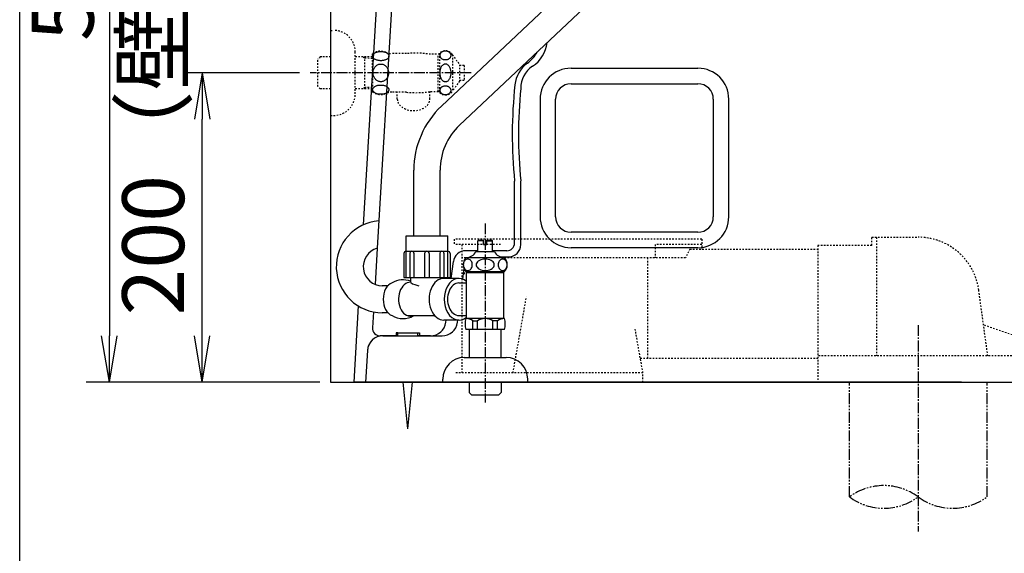
# Model space of a CAD drawing. Extents: x 0 to 2000, y 12 to 2900.
# Drawn here: x 180 to 817, y 528 to 873 of the extents above; entities that cross this region are included whole.
import ezdxf

# ---------------------------------------------------------------- set-up
doc = ezdxf.new("R2010")
doc.units = 0
for name, pattern in [('EXLTYPE2', [2, 1, -1]), ('EXLTYPE3', [10, 7, -1, 1, -1]), ('EXLTYPE4', [12, 7, -1, 1, -1, 1, -1])]:
    doc.linetypes.add(name, pattern=pattern)
doc.layers.get('0').update_dxf_attribs({"linetype": 'CONTINUOUS'})
doc.layers.get('DEFPOINTS').update_dxf_attribs({"linetype": 'CONTINUOUS'})
for name, color, linetype in [('サイドカバー', 7, 'CONTINUOUS'), ('便器', 7, 'CONTINUOUS'), ('枠', 7, 'CONTINUOUS'), ('ﾀﾝｸ', 7, 'CONTINUOUS')]:
    doc.layers.add(name, color=color, linetype=linetype)
doc.styles.add('EXCADDIM2', font='monotxt', dxfattribs={"width": 0.84, "bigfont": 'extfont'})
doc.styles.get("Standard").update_dxf_attribs({"font": 'monotxt', "bigfont": 'extfont'})
doc.dimstyles.new('ISO-25', dxfattribs={"dimtxt": 2.5, "dimasz": 2.5, "dimexe": 1.25, "dimexo": 0.625, "dimtad": 1, "dimtxsty": 'STANDARD', "dimcen": 2.5, "dimazin": 3, "dimtfac": 1, "dimtmove": 0, "dimatfit": 3})

# ---------------------------------------------------------------- blocks, each defined once
blk = doc.blocks.new('EX_NORM')
at = {"color": 0, "linetype": 'CONTINUOUS'}
for q in [(-1, 0.167), (-1, 0), (-1, -0.167)]:
    blk.add_line((0, 0), q, dxfattribs=at)
blk = doc.blocks.new('*D19')
at = {"layer": 'DEFPOINTS', "color": 0}
for p in [(298, 838.5), (367.84, 838.5), (381, 638.5)]:
    blk.add_point(p, dxfattribs=at)
at = {"layer": 'ﾀﾝｸ', "color": 3, "linetype": 'CONTINUOUS'}
for p, q in [((360.84, 838.5), (288, 838.5)), ((298, 668.5), (298, 808.5)), ((374, 638.5), (288, 638.5))]:
    blk.add_line(p, q, dxfattribs=at)
at = {"layer": 'ﾀﾝｸ', "color": 3, "xscale": 30, "yscale": 30, "zscale": 30}
for p, rotation in [((298, 838.5), 90), ((298, 638.5), 270)]:
    blk.add_blockref('EX_NORM', p, dxfattribs=dict(at, rotation=rotation))
at = {"layer": 'ﾀﾝｸ', "color": 2, "insert": (271.5, 863.5), "char_height": 40, "attachment_point": 5, "rotation": 90, "style": 'EXCADDIM2'}
blk.add_mtext('200（壁給水）', dxfattribs=at)
blk = doc.blocks.new('*D20')
at = {"layer": 'DEFPOINTS', "color": 0}
for p in [(396, 1170.5), (238, 638.5), (381, 638.5)]:
    blk.add_point(p, dxfattribs=at)
at = {"layer": 'ﾀﾝｸ', "color": 3, "linetype": 'CONTINUOUS'}
for p, q in [((381, 1170.5), (223, 1170.5)), ((238, 1140.5), (238, 668.5)), ((366, 638.5), (223, 638.5))]:
    blk.add_line(p, q, dxfattribs=at)
at = {"layer": 'ﾀﾝｸ', "color": 3, "xscale": 30, "yscale": 30, "zscale": 30}
for p, rotation in [((238, 1170.5), 90), ((238, 638.5), 270)]:
    blk.add_blockref('EX_NORM', p, dxfattribs=dict(at, rotation=rotation))
at = {"layer": 'ﾀﾝｸ', "color": 2, "insert": (213, 904.5), "char_height": 40, "attachment_point": 5, "rotation": 90, "style": 'EXCADDIM2'}
blk.add_mtext('532', dxfattribs=at)

msp = doc.modelspace()

# ---------------------------------------------------------------- linework, layer by layer
at = {"layer": 'サイドカバー', "color": 6, "linetype": 'EXLTYPE2'}
for p, q in [((731, 732.25), (761, 732.25)), ((731, 727), (731, 732.25)), ((734, 732.25), (734, 655.5)), ((461, 731), (461, 727.5)), ((621, 731), (461, 731)), ((491, 727.5), (461, 727.5)), ((466, 644.5), (466, 727.5)), ((591, 727.5), (591, 719)), ((621, 727.5), (591, 727.5)), ((621, 731), (621, 724.65)), ((731, 727), (696, 727)), ((696, 727), (696, 638.5)), ((613.34, 724.65), (610.47, 719)), ((613.34, 724.65), (696, 724.65)), ((610.47, 719), (466, 719)), ((586, 719), (586, 654.15)), ((806, 655.5), (800.13, 698.14)), ((499, 644.5), (507.68, 693.76)), ((861.49, 655.5), (803.25, 675.5)), ((583, 644.5), (578.02, 672.74)), ((581.3, 654.15), (696, 654.15)), ((861.49, 655.5), (696, 655.5)), ((583, 644.5), (461, 644.5)), ((583, 638.5), (583, 644.5))]:
    msp.add_line(p, q, dxfattribs=at)
at = {"layer": 'サイドカバー', "color": 6, "linetype": 'EXLTYPE3'}
msp.add_line((761, 675.5), (761, 542), dxfattribs=at)
at = {"layer": 'サイドカバー', "color": 6, "linetype": 'EXLTYPE4'}
for p, q in [((716.5, 564.38), (716.5, 638.5)), ((805.5, 564.38), (805.5, 638.5))]:
    msp.add_line(p, q, dxfattribs=at)
at = {"layer": 'サイドカバー', "color": 6, "linetype": 'EXLTYPE2'}
msp.add_arc((761, 692.75), 39.5, 7.83762, 90, dxfattribs=at)
at = {"layer": 'サイドカバー', "color": 6, "linetype": 'EXLTYPE4'}
for centre, start, end in [((738.75, 534.2), 53.60609, 126.39391), ((738.75, 594.57), 233.60609, 306.39391), ((783.25, 594.57), 233.60609, 306.39391)]:
    msp.add_arc(centre, 37.5, start, end, dxfattribs=at)
at = {"layer": '便器', "color": 7, "linetype": 'CONTINUOUS'}
for p, q in [((381, 1588), (381, 638.5)), ((381, 638.5), (1174, 638.5))]:
    msp.add_line(p, q, dxfattribs=at)
at = {"layer": '便器', "color": 6, "linetype": 'CONTINUOUS'}
msp.add_line((501.5, 638.5), (446.5, 638.5), dxfattribs=at)
at = {"layer": '枠', "color": 7, "linetype": 'CONTINUOUS'}
msp.add_line((180, 100), (180, 2900), dxfattribs=at)
at = {"layer": 'ﾀﾝｸ', "color": 2, "linetype": 'CONTINUOUS'}
for p, q in [((416.3, 978.5), (402.07, 740.25)), ((426.02, 973.5), (411.19, 725.11)), ((536.5, 841.5), (618.5, 841.5)), ((536.5, 831.5), (618.5, 831.5)), ((516.5, 821.5), (516.5, 745.5)), ((526.5, 745.5), (526.5, 821.5)), ((628.5, 821.5), (628.5, 745.5)), ((638.5, 745.5), (638.5, 821.5)), ((500, 728.5), (500, 768.46)), ((504, 727.5), (504, 768.61)), ((618.5, 735.5), (536.5, 735.5)), ((411.19, 725.11), (409.8, 701.79)), ((476.25, 723.5), (468.37, 723.5)), ((495, 723.5), (485.75, 723.5)), ((486.6, 723.5), (485.75, 723.5)), ((486.6, 723.5), (485.75, 723.5)), ((490.93, 719.5), (496, 719.5)), ((618.5, 725.5), (536.5, 725.5)), ((459.08, 705.68), (460.43, 716.49)), ((466.54, 705.2), (467.42, 712.26)), ((398.95, 687.84), (396, 638.5)), ((408.74, 684.03), (408.13, 673.8)), ((455.53, 677.26), (455.71, 678.68)), ((463.05, 677.26), (463.23, 678.72)), ((424.5, 668.5), (413.12, 668.5)), ((414.87, 668.5), (453.13, 668.5)), ((424.5, 670.5), (423.5, 670.5)), ((423.5, 670.5), (423.5, 668.5)), ((424.5, 668.5), (424.5, 670.5)), ((424.5, 670.5), (437.5, 670.5)), ((437.5, 668.5), (437.5, 670.5)), ((437.5, 670.5), (438.5, 670.5)), ((445.61, 668.5), (437.5, 668.5)), ((438.5, 670.5), (438.5, 668.5)), ((404.89, 659.1), (403.66, 638.5)), ((404.89, 659.1), (403.66, 638.5))]:
    msp.add_line(p, q, dxfattribs=at)
at = {"layer": 'ﾀﾝｸ', "color": 6, "linetype": 'CONTINUOUS'}
for p, q in [((452.74, 817.03), (597.9, 953.74)), ((464.4, 804.65), (606.56, 938.54)), ((434.82, 733.18), (434.82, 775.53)), ((451.82, 733.18), (451.82, 775.53)), ((429.82, 733.18), (456.82, 733.18)), ((429.82, 706.18), (429.82, 733.18)), ((456.82, 706.18), (456.82, 733.18)), ((476.25, 729.96), (476.75, 730.46)), ((480, 729.96), (476.25, 729.96)), ((476.25, 722.96), (476.25, 729.96)), ((476.75, 730.46), (480, 730.46)), ((480, 727.46), (480, 730.46)), ((480, 727.46), (482, 727.46)), ((482, 727.46), (482, 730.46)), ((482, 730.46), (485.25, 730.46)), ((482, 729.96), (485.75, 729.96)), ((485.25, 730.46), (485.75, 729.96)), ((485.75, 722.96), (485.75, 729.96)), ((428.41, 721.76), (428.41, 706.18)), ((429.82, 723.18), (456.82, 723.18)), ((432.33, 721.9), (432.33, 706.18)), ((434.9, 721.9), (434.9, 706.18)), ((441.82, 721.68), (441.82, 706.18)), ((444.82, 721.68), (444.82, 706.18)), ((451.75, 721.9), (451.75, 706.18)), ((454.31, 721.9), (454.31, 706.18)), ((458.24, 721.76), (458.24, 706.18)), ((475, 722.96), (487, 722.96)), ((485.9, 722.96), (485.75, 722.96)), ((485.9, 722.96), (485.75, 722.96)), ((493.22, 718.96), (468.78, 718.96)), ((493.22, 709.96), (468.78, 709.96)), ((469, 679.66), (469, 709.96)), ((493, 709.3), (469, 709.3)), ((493, 679.66), (493, 709.96)), ((418.06, 700.88), (414.46, 700.88)), ((428.41, 706.18), (458.24, 706.18)), ((432.82, 702.93), (432.82, 706.18)), ((464.03, 705.68), (454.27, 705.68)), ((464.03, 702.68), (469, 702.68)), ((418.06, 683.48), (414.46, 683.48)), ((448.5, 681.43), (431.07, 681.43)), ((464.03, 681.68), (469, 681.68)), ((464.03, 678.68), (454.27, 678.68)), ((493.52, 679.66), (468.48, 679.66)), ((473.11, 678.16), (476, 678.16)), ((473.11, 672.66), (473.11, 678.16)), ((476, 672.66), (476, 678.16)), ((488.89, 678.16), (486, 678.16)), ((486, 672.66), (486, 678.16)), ((488.89, 672.66), (488.89, 678.16)), ((493.52, 672.66), (468.48, 672.66)), ((470.75, 654.5), (470.75, 672.66)), ((491.25, 654.5), (491.25, 672.66)), ((467.5, 654.5), (494.5, 654.5)), ((431, 608.5), (428, 638.5)), ((431, 608.5), (434, 638.5)), ((453.5, 638.5), (453.5, 640.5)), ((508.5, 638.5), (453.5, 638.5)), ((470.7, 638.5), (470.7, 632.82)), ((491.3, 638.5), (491.3, 632.82)), ((508.5, 638.5), (508.5, 640.5)), ((470.7, 632.82), (470.73, 631.84)), ((470.73, 631.84), (472.23, 630.34)), ((472.23, 630.34), (489.77, 630.34)), ((491.27, 631.84), (489.77, 630.34)), ((491.3, 632.82), (491.27, 631.84))]:
    msp.add_line(p, q, dxfattribs=at)
at = {"layer": 'ﾀﾝｸ', "color": 6, "linetype": 'EXLTYPE2'}
for p, q in [((381, 866), (381, 811)), ((381, 866), (383, 866)), ((374.34, 848.77), (372.84, 847.27)), ((372.84, 829.73), (372.84, 847.27)), ((375.32, 848.8), (374.34, 848.77)), ((381, 848.8), (375.32, 848.8)), ((397, 825), (397, 852)), ((408, 848.77), (397, 848.77)), ((403.16, 847.97), (401.72, 848.8)), ((403.16, 828.2), (403.16, 848.8)), ((408.02, 847.81), (403.16, 847.97)), ((408, 850.78), (408.03, 826.2)), ((408.29, 849.35), (408.31, 849.62)), ((408.31, 849.09), (408.29, 849.35)), ((408.31, 849.62), (408.37, 849.87)), ((408.37, 848.83), (408.31, 849.09)), ((408.37, 849.87), (408.47, 850.13)), ((408.47, 848.58), (408.37, 848.83)), ((408.47, 850.13), (408.6, 850.38)), ((408.6, 848.33), (408.47, 848.58)), ((408.6, 850.38), (408.78, 850.62)), ((408.78, 848.08), (408.6, 848.33)), ((408.78, 850.62), (408.99, 850.85)), ((408.99, 847.85), (408.78, 848.08)), ((408.99, 850.85), (409.23, 851.07)), ((409.23, 847.63), (408.99, 847.85)), ((409.23, 851.07), (409.51, 851.28)), ((409.51, 847.43), (409.23, 847.63)), ((409.51, 851.28), (409.82, 851.48)), ((409.82, 847.23), (409.51, 847.43)), ((409.82, 851.48), (410.16, 851.65)), ((410.16, 847.05), (409.82, 847.23)), ((410.16, 851.65), (410.52, 851.81)), ((410.52, 846.9), (410.16, 847.05)), ((410.52, 851.81), (410.9, 851.95)), ((410.9, 846.76), (410.52, 846.9)), ((410.9, 851.95), (411.31, 852.07)), ((411.31, 846.63), (410.9, 846.76)), ((411.31, 852.07), (411.73, 852.17)), ((411.73, 852.17), (412.16, 852.25)), ((412.16, 852.25), (412.61, 852.31)), ((412.61, 852.31), (413.06, 852.34)), ((413.06, 852.34), (413.51, 852.35)), ((413.52, 852.35), (413.97, 852.34)), ((413.97, 852.34), (414.42, 852.31)), ((414.42, 852.31), (414.87, 852.25)), ((414.87, 852.25), (415.3, 852.17)), ((415.3, 852.17), (415.73, 852.07)), ((415.73, 852.07), (416.13, 851.95)), ((416.13, 846.76), (415.73, 846.63)), ((416.13, 851.95), (416.52, 851.81)), ((416.52, 846.9), (416.13, 846.76)), ((416.52, 851.81), (416.88, 851.65)), ((416.88, 847.06), (416.52, 846.9)), ((416.88, 851.65), (417.21, 851.48)), ((417.21, 847.23), (416.88, 847.06)), ((417.21, 851.48), (417.52, 851.28)), ((417.52, 847.43), (417.21, 847.23)), ((417.52, 851.28), (417.8, 851.07)), ((417.8, 847.63), (417.52, 847.43)), ((417.8, 851.07), (418.04, 850.85)), ((418.04, 847.86), (417.8, 847.63)), ((418.04, 850.85), (418.25, 850.62)), ((418.25, 848.09), (418.04, 847.86)), ((418.25, 850.62), (418.43, 850.38)), ((418.43, 848.33), (418.25, 848.09)), ((418.43, 850.38), (418.57, 850.13)), ((418.57, 848.58), (418.43, 848.33)), ((418.57, 850.13), (418.66, 849.87)), ((418.59, 848.62), (418.57, 848.58)), ((418.61, 848.67), (418.59, 848.62)), ((418.63, 848.72), (418.61, 848.67)), ((418.69, 848.93), (418.63, 848.72)), ((418.66, 849.87), (418.72, 849.62)), ((418.73, 849.14), (418.69, 848.93)), ((418.72, 849.62), (418.74, 849.35)), ((418.74, 849.35), (418.73, 849.14)), ((430.1, 851), (420.69, 851)), ((451.5, 850.5), (445.68, 850.5)), ((450.5, 826.5), (450.5, 850.5)), ((451.5, 851.25), (451.5, 825.75)), ((451.78, 849.79), (451.8, 850.05)), ((451.8, 849.54), (451.78, 849.79)), ((451.8, 850.05), (451.84, 850.31)), ((451.84, 849.28), (451.8, 849.54)), ((451.84, 850.31), (451.9, 850.56)), ((451.9, 849.03), (451.84, 849.28)), ((451.9, 850.56), (452, 850.8)), ((451.99, 848.78), (451.9, 849.03)), ((452.11, 848.54), (451.99, 848.78)), ((452, 850.8), (452.11, 851.04)), ((452.11, 851.04), (452.25, 851.27)), ((452.25, 848.32), (452.11, 848.54)), ((452.25, 851.27), (452.41, 851.49)), ((452.42, 848.1), (452.25, 848.32)), ((452.41, 851.49), (452.6, 851.69)), ((452.6, 847.89), (452.42, 848.1)), ((452.6, 851.69), (452.81, 851.88)), ((452.81, 847.7), (452.6, 847.89)), ((452.81, 851.88), (453.03, 852.06)), ((453.03, 847.53), (452.81, 847.7)), ((453.03, 852.06), (453.27, 852.22)), ((453.27, 847.37), (453.03, 847.53)), ((453.27, 852.22), (453.53, 852.35)), ((453.53, 847.23), (453.27, 847.37)), ((453.53, 852.35), (453.8, 852.47)), ((453.8, 847.12), (453.53, 847.23)), ((453.8, 852.47), (454.08, 852.57)), ((454.08, 847.02), (453.8, 847.12)), ((454.08, 852.57), (454.37, 852.65)), ((454.37, 846.94), (454.08, 847.02)), ((454.37, 852.65), (454.67, 852.7)), ((454.67, 846.88), (454.37, 846.94)), ((454.67, 852.7), (454.97, 852.74)), ((454.97, 846.85), (454.67, 846.88)), ((454.97, 852.74), (455.27, 852.75)), ((455.27, 846.84), (454.97, 846.85)), ((455.27, 852.75), (455.58, 852.74)), ((455.58, 846.85), (455.27, 846.84)), ((455.58, 852.74), (455.88, 852.71)), ((455.88, 846.88), (455.58, 846.85)), ((455.88, 852.71), (456.18, 852.65)), ((456.18, 846.94), (455.88, 846.88)), ((456.18, 852.65), (456.47, 852.57)), ((456.47, 847.02), (456.18, 846.94)), ((456.47, 852.57), (456.75, 852.47)), ((456.75, 847.11), (456.47, 847.02)), ((456.75, 852.47), (457.02, 852.35)), ((457.02, 847.23), (456.75, 847.11)), ((457.02, 852.35), (457.28, 852.22)), ((457.28, 847.37), (457.02, 847.23)), ((457.28, 852.22), (457.52, 852.06)), ((457.52, 847.53), (457.28, 847.37)), ((457.52, 852.06), (457.74, 851.88)), ((457.74, 847.7), (457.52, 847.53)), ((457.74, 851.88), (457.95, 851.69)), ((457.95, 847.89), (457.74, 847.7)), ((457.95, 851.69), (458.13, 851.49)), ((458.14, 848.1), (457.95, 847.89)), ((458.13, 851.49), (458.3, 851.27)), ((458.3, 848.32), (458.14, 848.1)), ((458.3, 851.27), (458.44, 851.04)), ((458.44, 848.54), (458.3, 848.32)), ((458.44, 851.04), (458.56, 850.8)), ((458.55, 848.78), (458.44, 848.54)), ((458.65, 849.03), (458.55, 848.78)), ((458.56, 850.8), (458.65, 850.56)), ((458.65, 850.56), (458.71, 850.31)), ((458.71, 849.28), (458.65, 849.03)), ((458.71, 850.31), (458.75, 850.05)), ((458.75, 849.54), (458.71, 849.28)), ((458.75, 850.05), (458.77, 849.79)), ((458.77, 849.79), (458.75, 849.54)), ((459.89, 850.25), (459.89, 826.75)), ((459.89, 850.25), (464.4, 843.8)), ((408.66, 839.98), (408.79, 840.46)), ((408.79, 840.46), (408.96, 840.92)), ((408.96, 840.92), (409.16, 841.37)), ((409.16, 841.37), (409.39, 841.79)), ((409.39, 841.79), (409.66, 842.19)), ((409.66, 842.19), (409.96, 842.56)), ((409.96, 842.56), (410.27, 842.89)), ((410.27, 842.89), (410.62, 843.2)), ((410.62, 843.2), (410.99, 843.47)), ((410.99, 843.47), (411.38, 843.7)), ((411.73, 846.53), (411.31, 846.63)), ((411.38, 843.7), (411.78, 843.89)), ((412.16, 846.46), (411.73, 846.53)), ((411.78, 843.89), (412.2, 844.04)), ((412.61, 846.4), (412.16, 846.46)), ((412.2, 844.04), (412.62, 844.15)), ((413.06, 846.37), (412.61, 846.4)), ((412.62, 844.15), (413.05, 844.22)), ((413.05, 844.22), (413.49, 844.24)), ((413.52, 846.35), (413.06, 846.37)), ((413.49, 844.24), (413.92, 844.22)), ((413.97, 846.37), (413.52, 846.35)), ((413.92, 844.22), (414.36, 844.15)), ((414.42, 846.4), (413.97, 846.37)), ((414.36, 844.15), (414.78, 844.04)), ((414.87, 846.46), (414.42, 846.4)), ((414.78, 844.04), (415.2, 843.89)), ((415.3, 846.53), (414.87, 846.46)), ((415.2, 843.89), (415.6, 843.7)), ((415.73, 846.63), (415.3, 846.53)), ((415.6, 843.7), (415.99, 843.47)), ((415.99, 843.47), (416.36, 843.2)), ((416.36, 843.2), (416.7, 842.89)), ((416.7, 842.89), (417.02, 842.56)), ((417.02, 842.56), (417.32, 842.19)), ((417.32, 842.19), (417.58, 841.79)), ((417.58, 841.79), (417.82, 841.37)), ((417.82, 841.37), (418.02, 840.92)), ((418.02, 840.92), (418.19, 840.46)), ((418.19, 840.46), (418.32, 839.98)), ((451.9, 840.01), (451.99, 840.5)), ((451.99, 840.5), (452.11, 840.97)), ((452.11, 840.97), (452.25, 841.42)), ((452.25, 841.42), (452.41, 841.85)), ((452.41, 841.85), (452.6, 842.25)), ((452.6, 842.25), (452.81, 842.63)), ((452.81, 842.63), (453.03, 842.97)), ((453.03, 842.97), (453.27, 843.28)), ((453.27, 843.28), (453.53, 843.55)), ((453.53, 843.55), (453.8, 843.79)), ((453.8, 843.79), (454.08, 843.98)), ((454.08, 843.98), (454.37, 844.14)), ((454.37, 844.14), (454.67, 844.25)), ((454.67, 844.25), (454.97, 844.31)), ((454.97, 844.31), (455.27, 844.33)), ((455.27, 844.33), (455.58, 844.31)), ((455.58, 844.31), (455.88, 844.25)), ((455.88, 844.25), (456.18, 844.14)), ((456.18, 844.14), (456.47, 843.98)), ((456.47, 843.98), (456.75, 843.79)), ((456.75, 843.79), (457.02, 843.55)), ((457.02, 843.55), (457.28, 843.28)), ((457.28, 843.28), (457.52, 842.97)), ((457.52, 842.97), (457.74, 842.63)), ((457.74, 842.63), (457.95, 842.25)), ((457.95, 842.25), (458.13, 841.85)), ((458.13, 841.85), (458.3, 841.42)), ((458.3, 841.42), (458.44, 840.97)), ((458.44, 840.97), (458.56, 840.5)), ((458.56, 840.5), (458.65, 840.01)), ((464.4, 843.8), (464.4, 833.2)), ((467.41, 843.25), (464.4, 843.25)), ((467.41, 843.25), (467.41, 833.75)), ((408.49, 838.55), (408.51, 839.03)), ((408.49, 838.49), (408.49, 838.5)), ((408.49, 838.5), (408.49, 838.5)), ((408.49, 838.5), (408.49, 838.5)), ((408.51, 837.99), (408.49, 838.49)), ((408.51, 839.03), (408.57, 839.51)), ((408.57, 837.5), (408.51, 837.99)), ((408.57, 839.51), (408.66, 839.98)), ((408.66, 837.01), (408.57, 837.5)), ((408.79, 836.53), (408.66, 837.01)), ((408.96, 836.07), (408.79, 836.53)), ((409.16, 835.62), (408.96, 836.07)), ((409.39, 835.2), (409.16, 835.62)), ((409.66, 834.8), (409.39, 835.2)), ((409.96, 834.43), (409.66, 834.8)), ((410.27, 834.09), (409.96, 834.43)), ((410.62, 833.79), (410.27, 834.09)), ((416.7, 834.09), (416.36, 833.79)), ((417.02, 834.43), (416.7, 834.09)), ((417.32, 834.8), (417.02, 834.43)), ((417.58, 835.2), (417.32, 834.8)), ((417.82, 835.62), (417.58, 835.2)), ((418.02, 836.07), (417.82, 835.62)), ((418.19, 836.53), (418.02, 836.07)), ((418.32, 837.01), (418.19, 836.53)), ((418.32, 839.98), (418.41, 839.51)), ((418.41, 837.5), (418.32, 837.01)), ((418.41, 839.51), (418.47, 839.03)), ((418.47, 837.99), (418.41, 837.5)), ((418.47, 839.03), (418.49, 838.55)), ((418.49, 838.49), (418.47, 837.99)), ((418.49, 838.5), (418.49, 838.5)), ((418.49, 838.5), (418.49, 838.5)), ((418.49, 838.5), (418.49, 838.49)), ((451.78, 838.5), (451.8, 839.01)), ((451.8, 837.99), (451.78, 838.5)), ((451.8, 839.01), (451.84, 839.51)), ((451.84, 837.49), (451.8, 837.99)), ((451.84, 839.51), (451.9, 840.01)), ((451.9, 836.99), (451.84, 837.49)), ((451.99, 836.5), (451.9, 836.99)), ((452.11, 836.03), (451.99, 836.5)), ((452.25, 835.58), (452.11, 836.03)), ((452.42, 835.15), (452.25, 835.58)), ((452.6, 834.75), (452.42, 835.15)), ((452.81, 834.37), (452.6, 834.75)), ((453.03, 834.03), (452.81, 834.37)), ((453.27, 833.72), (453.03, 834.03)), ((457.52, 834.03), (457.28, 833.72)), ((457.74, 834.37), (457.52, 834.03)), ((457.95, 834.75), (457.74, 834.37)), ((458.14, 835.15), (457.95, 834.75)), ((458.3, 835.58), (458.14, 835.15)), ((458.44, 836.03), (458.3, 835.58)), ((458.56, 836.5), (458.44, 836.03)), ((458.65, 836.99), (458.56, 836.5)), ((458.65, 840.01), (458.71, 839.51)), ((458.71, 837.49), (458.65, 836.99)), ((458.71, 839.51), (458.75, 839.01)), ((458.75, 837.99), (458.71, 837.49)), ((458.75, 839.01), (458.76, 838.5)), ((458.77, 838.5), (458.75, 837.99)), ((374.34, 828.23), (372.84, 829.73)), ((375.32, 828.2), (374.34, 828.23)), ((381, 828.2), (375.32, 828.2)), ((408.02, 828.27), (397, 828.27)), ((403.16, 829.03), (401.72, 828.2)), ((408, 829.18), (403.16, 829.03)), ((408.19, 827.77), (408.2, 827.88)), ((408.19, 827.65), (408.19, 827.77)), ((408.2, 827.88), (408.22, 827.99)), ((408.22, 827.99), (408.26, 828.14)), ((408.26, 828.14), (408.31, 828.29)), ((408.31, 828.29), (408.37, 828.43)), ((408.37, 828.43), (408.5, 828.68)), ((408.5, 828.68), (408.68, 828.92)), ((408.68, 828.92), (408.9, 829.15)), ((408.9, 829.15), (409.14, 829.37)), ((409.14, 829.37), (409.42, 829.58)), ((409.42, 829.58), (409.74, 829.77)), ((409.74, 829.77), (410.07, 829.95)), ((410.07, 829.95), (410.44, 830.11)), ((410.44, 830.11), (410.83, 830.25)), ((410.99, 833.52), (410.62, 833.79)), ((410.83, 830.25), (411.24, 830.37)), ((411.38, 833.29), (410.99, 833.52)), ((411.24, 830.37), (411.66, 830.47)), ((411.78, 833.09), (411.38, 833.29)), ((411.66, 830.47), (412.1, 830.55)), ((412.2, 832.94), (411.78, 833.09)), ((412.1, 830.55), (412.56, 830.61)), ((412.62, 832.84), (412.2, 832.94)), ((412.56, 830.61), (413.01, 830.64)), ((413.05, 832.77), (412.62, 832.84)), ((413.01, 830.64), (413.47, 830.65)), ((413.49, 832.75), (413.05, 832.77)), ((413.47, 830.65), (413.93, 830.64)), ((413.92, 832.77), (413.49, 832.75)), ((414.36, 832.84), (413.92, 832.77)), ((413.93, 830.64), (414.39, 830.61)), ((414.78, 832.94), (414.36, 832.84)), ((414.39, 830.61), (414.84, 830.55)), ((415.2, 833.09), (414.78, 832.94)), ((414.84, 830.55), (415.28, 830.47)), ((415.6, 833.29), (415.2, 833.09)), ((415.28, 830.47), (415.71, 830.37)), ((415.99, 833.52), (415.6, 833.29)), ((415.71, 830.37), (416.11, 830.25)), ((416.36, 833.79), (415.99, 833.52)), ((416.11, 830.25), (416.51, 830.11)), ((416.51, 830.11), (416.87, 829.95)), ((416.87, 829.95), (417.21, 829.77)), ((417.21, 829.77), (417.52, 829.58)), ((417.52, 829.58), (417.8, 829.37)), ((417.8, 829.37), (418.05, 829.15)), ((418.05, 829.15), (418.26, 828.92)), ((418.26, 828.92), (418.44, 828.68)), ((418.44, 828.68), (418.58, 828.43)), ((418.58, 828.43), (418.68, 828.17)), ((418.68, 828.17), (418.74, 827.91)), ((418.74, 827.91), (418.76, 827.65)), ((451.8, 827.46), (451.84, 827.72)), ((451.84, 827.72), (451.9, 827.97)), ((451.9, 827.97), (452, 828.21)), ((452, 828.21), (452.11, 828.45)), ((452.11, 828.45), (452.25, 828.68)), ((452.25, 828.68), (452.41, 828.9)), ((452.41, 828.9), (452.6, 829.1)), ((452.6, 829.1), (452.81, 829.29)), ((452.81, 829.29), (453.03, 829.47)), ((453.03, 829.47), (453.27, 829.62)), ((453.53, 833.45), (453.27, 833.72)), ((453.27, 829.62), (453.53, 829.76)), ((453.8, 833.21), (453.53, 833.45)), ((453.53, 829.76), (453.8, 829.88)), ((454.08, 833.02), (453.8, 833.21)), ((453.8, 829.88), (454.08, 829.98)), ((454.37, 832.86), (454.08, 833.02)), ((454.08, 829.98), (454.37, 830.06)), ((454.67, 832.75), (454.37, 832.86)), ((454.37, 830.06), (454.67, 830.11)), ((454.97, 832.69), (454.67, 832.75)), ((454.67, 830.11), (454.97, 830.15)), ((455.27, 832.66), (454.97, 832.69)), ((454.97, 830.15), (455.27, 830.16)), ((455.58, 832.69), (455.27, 832.66)), ((455.27, 830.16), (455.58, 830.15)), ((455.88, 832.75), (455.58, 832.69)), ((455.58, 830.15), (455.88, 830.11)), ((456.18, 832.86), (455.88, 832.75)), ((455.88, 830.11), (456.18, 830.06)), ((456.47, 833.02), (456.18, 832.86)), ((456.18, 830.06), (456.47, 829.98)), ((456.75, 833.21), (456.47, 833.02)), ((456.47, 829.98), (456.75, 829.88)), ((457.02, 833.45), (456.75, 833.21)), ((456.75, 829.88), (457.02, 829.76)), ((457.28, 833.72), (457.02, 833.45)), ((457.02, 829.76), (457.28, 829.62)), ((457.28, 829.62), (457.52, 829.47)), ((457.52, 829.47), (457.74, 829.29)), ((457.74, 829.29), (457.95, 829.1)), ((457.95, 829.1), (458.13, 828.9)), ((458.13, 828.9), (458.3, 828.68)), ((458.3, 828.68), (458.44, 828.45)), ((458.44, 828.45), (458.56, 828.21)), ((458.56, 828.21), (458.65, 827.97)), ((458.65, 827.97), (458.71, 827.72)), ((458.71, 827.72), (458.75, 827.46)), ((464.4, 833.2), (459.89, 826.75)), ((464.4, 833.75), (467.41, 833.75)), ((408.2, 827.39), (408.19, 827.65)), ((408.27, 827.13), (408.2, 827.39)), ((408.37, 826.88), (408.27, 827.13)), ((408.5, 826.62), (408.37, 826.88)), ((408.68, 826.38), (408.5, 826.62)), ((408.9, 826.15), (408.68, 826.38)), ((409.14, 825.93), (408.9, 826.15)), ((409.42, 825.72), (409.14, 825.93)), ((409.74, 825.53), (409.42, 825.72)), ((410.07, 825.35), (409.74, 825.53)), ((410.44, 825.19), (410.07, 825.35)), ((410.83, 825.05), (410.44, 825.19)), ((411.24, 824.93), (410.83, 825.05)), ((411.66, 824.83), (411.24, 824.93)), ((412.1, 824.75), (411.66, 824.83)), ((412.56, 824.7), (412.1, 824.75)), ((413.01, 824.66), (412.56, 824.7)), ((413.47, 824.65), (413.01, 824.66)), ((413.93, 824.66), (413.47, 824.65)), ((414.39, 824.7), (413.93, 824.66)), ((414.84, 824.75), (414.39, 824.7)), ((415.28, 824.83), (414.84, 824.75)), ((415.71, 824.93), (415.28, 824.83)), ((416.11, 825.05), (415.71, 824.93)), ((416.51, 825.19), (416.11, 825.05)), ((416.87, 825.35), (416.51, 825.19)), ((417.21, 825.53), (416.87, 825.35)), ((417.52, 825.72), (417.21, 825.53)), ((417.8, 825.93), (417.52, 825.72)), ((418.05, 826.15), (417.8, 825.93)), ((418.26, 826.38), (418.05, 826.15)), ((418.44, 826.62), (418.26, 826.38)), ((418.58, 826.88), (418.44, 826.62)), ((418.68, 827.13), (418.58, 826.88)), ((418.74, 827.39), (418.68, 827.13)), ((418.76, 827.65), (418.74, 827.39)), ((430.1, 826), (420.69, 826)), ((424.18, 821.53), (424.18, 826.5)), ((445.18, 821.53), (445.18, 826.5)), ((445.71, 826.5), (451.01, 826.5)), ((451.5, 826.5), (451.01, 826.5)), ((451.5, 826.5), (451.01, 826.5)), ((451.78, 827.2), (451.8, 827.46)), ((451.8, 826.95), (451.78, 827.2)), ((451.84, 826.69), (451.8, 826.95)), ((451.9, 826.44), (451.84, 826.69)), ((451.99, 826.19), (451.9, 826.44)), ((452.11, 825.96), (451.99, 826.19)), ((452.25, 825.73), (452.11, 825.96)), ((452.42, 825.51), (452.25, 825.73)), ((452.6, 825.3), (452.42, 825.51)), ((452.81, 825.11), (452.6, 825.3)), ((453.03, 824.94), (452.81, 825.11)), ((453.27, 824.78), (453.03, 824.94)), ((453.53, 824.65), (453.27, 824.78)), ((453.8, 824.53), (453.53, 824.65)), ((454.08, 824.43), (453.8, 824.53)), ((454.37, 824.35), (454.08, 824.43)), ((454.67, 824.29), (454.37, 824.35)), ((454.97, 824.26), (454.67, 824.29)), ((455.27, 824.25), (454.97, 824.26)), ((455.58, 824.26), (455.27, 824.25)), ((455.88, 824.29), (455.58, 824.26)), ((456.18, 824.35), (455.88, 824.29)), ((456.47, 824.43), (456.18, 824.35)), ((456.75, 824.53), (456.47, 824.43)), ((457.02, 824.65), (456.75, 824.53)), ((457.28, 824.78), (457.02, 824.65)), ((457.52, 824.94), (457.28, 824.78)), ((457.74, 825.11), (457.52, 824.94)), ((457.95, 825.3), (457.74, 825.11)), ((458.14, 825.51), (457.95, 825.3)), ((458.3, 825.73), (458.14, 825.51)), ((458.44, 825.95), (458.3, 825.73)), ((458.55, 826.19), (458.44, 825.95)), ((458.65, 826.44), (458.55, 826.19)), ((458.71, 826.69), (458.65, 826.44)), ((458.75, 826.95), (458.71, 826.69)), ((458.75, 827.46), (458.77, 827.2)), ((458.77, 827.2), (458.75, 826.95)), ((381, 811), (383, 811))]:
    msp.add_line(p, q, dxfattribs=at)
at = {"layer": 'ﾀﾝｸ', "color": 6, "linetype": 'EXLTYPE3'}
for p, q in [((471.9, 838.5), (367.84, 838.5)), ((481, 741.2), (481, 625.34))]:
    msp.add_line(p, q, dxfattribs=at)
at = {"layer": 'ﾀﾝｸ', "color": 3, "linetype": 'EXLTYPE2'}
msp.add_line((467.69, 708.46), (467.59, 711.4), dxfattribs=at)
at = {"layer": 'ﾀﾝｸ', "color": 3, "linetype": 'CONTINUOUS'}
msp.add_line((374, 638.5), (347, 638.5), dxfattribs=at)
at = {"layer": 'ﾀﾝｸ', "color": 7, "linetype": 'CONTINUOUS'}
msp.add_line((789, 638.5), (396, 638.5), dxfattribs=at)
at = {"layer": 'ﾀﾝｸ', "color": 6, "linetype": 'CONTINUOUS', "flags": 128}
for points in [[(469.74, 718.12), (469.24, 718.07), (468.74, 717.9), (468.28, 717.63), (467.87, 717.27), (467.51, 716.81), (467.22, 716.29), (467, 715.71), (466.87, 715.1), (466.82, 714.46), (466.87, 713.82), (467, 713.21), (467.22, 712.63), (467.51, 712.11), (467.87, 711.65), (468.28, 711.29), (468.74, 711.02), (469.24, 710.85), (469.74, 710.8), (470.25, 710.85), (470.74, 711.02), (471.2, 711.29), (471.62, 711.65), (471.98, 712.11), (472.27, 712.63), (472.48, 713.21), (472.62, 713.82), (472.66, 714.46), (472.62, 715.1), (472.48, 715.71), (472.27, 716.29), (471.98, 716.81), (471.62, 717.27), (471.2, 717.63), (470.74, 717.9), (470.25, 718.07), (469.74, 718.12)], [(481, 718.12), (479.99, 718.07), (479, 717.9), (478.08, 717.63), (477.25, 717.27), (476.53, 716.81), (475.95, 716.29), (475.52, 715.71), (475.25, 715.1), (475.16, 714.46), (475.25, 713.82), (475.52, 713.21), (475.95, 712.63), (476.53, 712.11), (477.25, 711.65), (478.08, 711.29), (479, 711.02), (479.99, 710.85), (481, 710.8), (482.01, 710.85), (483, 711.02), (483.92, 711.29), (484.75, 711.65), (485.47, 712.11), (486.06, 712.63), (486.48, 713.21), (486.75, 713.82), (486.84, 714.46), (486.75, 715.1), (486.48, 715.71), (486.06, 716.29), (485.47, 716.81), (484.75, 717.27), (483.92, 717.63), (483, 717.9), (482.01, 718.07), (481, 718.12)], [(492.26, 718.12), (491.75, 718.07), (491.26, 717.9), (490.8, 717.63), (490.38, 717.27), (490.02, 716.81), (489.73, 716.29), (489.52, 715.71), (489.39, 715.1), (489.34, 714.46), (489.39, 713.82), (489.52, 713.21), (489.73, 712.63), (490.02, 712.11), (490.38, 711.65), (490.8, 711.29), (491.26, 711.02), (491.75, 710.85), (492.26, 710.8), (492.77, 710.85), (493.26, 711.02), (493.72, 711.29), (494.13, 711.65), (494.49, 712.11), (494.79, 712.63), (495, 713.21), (495.13, 713.82), (495.18, 714.46), (495.13, 715.1), (495, 715.71), (494.79, 716.29), (494.49, 716.81), (494.13, 717.27), (493.72, 717.63), (493.26, 717.9), (492.77, 718.07), (492.26, 718.12)]]:
    msp.add_lwpolyline(points, dxfattribs=at)
at = {"layer": 'ﾀﾝｸ', "color": 6, "linetype": 'EXLTYPE2'}
for centre, radius, start, end in [((383, 852), 14, 0, 90), ((413.29, 843.5), 9, 67.07545, 126.01978), ((420.69, 861), 10, 247.0825, 270.00003), ((436, 791.29), 60, 80.71317, 95.64171), ((455.27, 847.25), 5.5, 33.0164, 133.3385), ((383, 825), 14, 270, 0), ((413.29, 833.5), 9, 234.20518, 292.92717), ((420.69, 816), 10, 90.64349, 112.9158), ((436, 885.71), 60, 264.35829, 279.28683), ((455.27, 829.75), 5.5, 226.6615, 326.98933)]:
    msp.add_arc(centre, radius, start, end, dxfattribs=at)
at = {"layer": 'ﾀﾝｸ', "color": 2, "linetype": 'CONTINUOUS'}
for centre, radius, start, end in [((500.07, 860.28), 21, 303.4061, 354.28941), ((495.29, 862.53), 22, 306.21312, 331.0529), ((520.11, 828.64), 20, 126.21312, 173.83252), ((520.99, 828.56), 17, 123.4061, 180.48757), ((536.5, 821.5), 20, 90, 180), ((618.5, 821.5), 20, 0, 90), ((798.49, 798.56), 300, 173.83252, 185.75819), ((799.49, 798.56), 297, 174.23071, 185.78722), ((536.5, 821.5), 10, 90, 180), ((618.5, 821.5), 10, 0, 90), ((536.5, 745.5), 20, 180, 270), ((536.5, 745.5), 10, 180, 270), ((618.5, 745.5), 20, 270, 0), ((618.5, 745.5), 10, 270, 0), ((495, 728.5), 5, 270, 0), ((496, 727.5), 8, 270, 0), ((468.37, 715.5), 8, 90, 172.87498), ((445.61, 678.5), 10, 270, 352.87498), ((453.13, 678.5), 10, 270, 352.87498), ((414.87, 658.5), 10, 90, 176.58341), ((413.12, 673.5), 5, 176.58341, 270), ((414.87, 658.5), 10, 114.8019, 176.58341)]:
    msp.add_arc(centre, radius, start, end, dxfattribs=at)
at = {"layer": 'ﾀﾝｸ', "color": 6, "linetype": 'CONTINUOUS'}
for centre, radius, start, end in [((491.82, 775.53), 57, 133.2832, 180), ((491.82, 775.53), 40, 133.2832, 180), ((414.46, 713.21), 29.74, 94.2545, 270), ((414.46, 713.21), 12.34, 105.35265, 270), ((429.82, 721.76), 1.42, 90, 180), ((433.62, 721.9), 1.28, 0, 180), ((443.32, 721.68), 1.5, 0, 180), ((453.03, 721.9), 1.28, 0, 180), ((456.82, 721.76), 1.42, 0, 90), ((468.14, 726.78), 7.85, 274.67162, 330.85241), ((493.86, 726.78), 7.85, 209.14759, 265.32838), ((472.75, 714.46), 6, 131.40963, 228.59037), ((489.25, 714.46), 6, 311.40963, 48.59037), ((427.86, 690.4), 14.28, 69.6796, 119.81661), ((442.15, 718.55), 18.2, 239.14752, 257.29493), ((427.86, 693.96), 14.28, 240.18339, 298.66725), ((481, 676.16), 13, 164.3815, 195.6185), ((468.11, 670.58), 9.08, 56.60151, 87.66412), ((481, 670.58), 9.08, 56.60151, 123.39849), ((493.89, 670.58), 9.08, 92.33588, 123.39849), ((481, 676.16), 13, 344.3815, 15.6185), ((467.5, 640.5), 14, 90, 180), ((494.5, 640.5), 14, 0, 90)]:
    msp.add_arc(centre, radius, start, end, dxfattribs=at)
at = {"layer": 'ﾀﾝｸ', "color": 6, "linetype": 'EXLTYPE2'}
msp.add_ellipse((434.68, 821.53), major_axis=(10.5, 0), ratio=0.707107, start_param=3.141593, end_param=6.283185, dxfattribs=at)
at = {"layer": 'ﾀﾝｸ', "color": 6, "linetype": 'CONTINUOUS'}
for centre, major_axis, start_param, end_param in [((464.03, 692.18), (0, 13.5), 5.735627, 9.972336), ((422.82, 692.18), (0, 11), 0.267055, 2.874538), ((432.72, 692.18), (0, 11), 6.26948, 9.638385), ((454.27, 692.18), (0, 13.5), 0, 3.141593), ((464.03, 692.18), (0, 10.5), 0, 3.141593)]:
    msp.add_ellipse(centre, major_axis=major_axis, ratio=0.707107, start_param=start_param, end_param=end_param, dxfattribs=at)

# ---------------------------------------------------------------- dimensions: what is measured, and where the dimension line sits
at = {"layer": 'ﾀﾝｸ', "color": 3, "linetype": 'CONTINUOUS'}
dim = msp.add_linear_dim(base=(238, 638.5), p1=(396, 1170.5), p2=(381, 638.5), angle=90, dimstyle='ISO-25', override={"dimtxt": 40, "dimasz": 30, "dimexe": 15, "dimexo": 15, "dimgap": 0, "dimtad": 1, "dimjust": 0, "dimtih": 0, "dimtoh": 0, "dimdec": 0, "dimzin": 0, "dimlunit": 2, "dimtxsty": 'EXCADDIM2', "dimblk1": 'EX_NORM', "dimblk2": 'EX_NORM', "dimsah": 1, "dimse1": 0, "dimse2": 0, "dimclrd": 3, "dimclre": 3, "dimclrt": 2, "dimtmove": 2}, dxfattribs=at)
dim.commit()
dim.dimension.update_dxf_attribs({"geometry": '*D20', "text_midpoint": (213, 904.5), "dimtype": 160})
dim = msp.add_linear_dim(base=(298, 838.5), p1=(381, 638.5), p2=(367.84, 838.5), angle=90, text='200（壁給水）', dimstyle='ISO-25', override={"dimtxt": 40, "dimasz": 30, "dimexe": 10, "dimexo": 7, "dimgap": 0, "dimtad": 1, "dimjust": 0, "dimtih": 0, "dimtoh": 0, "dimdec": 1, "dimzin": 8, "dimlunit": 2, "dimtxsty": 'EXCADDIM2', "dimblk1": 'EX_NORM', "dimblk2": 'EX_NORM', "dimsah": 1, "dimse1": 0, "dimse2": 0, "dimclrd": 3, "dimclre": 3, "dimclrt": 2, "dimtmove": 2}, dxfattribs=at)
dim.commit()
dim.dimension.update_dxf_attribs({"geometry": '*D19', "text_midpoint": (271.5, 863.5), "dimtype": 160, "text_rotation": 90})

doc.saveas('drawing.dxf')
